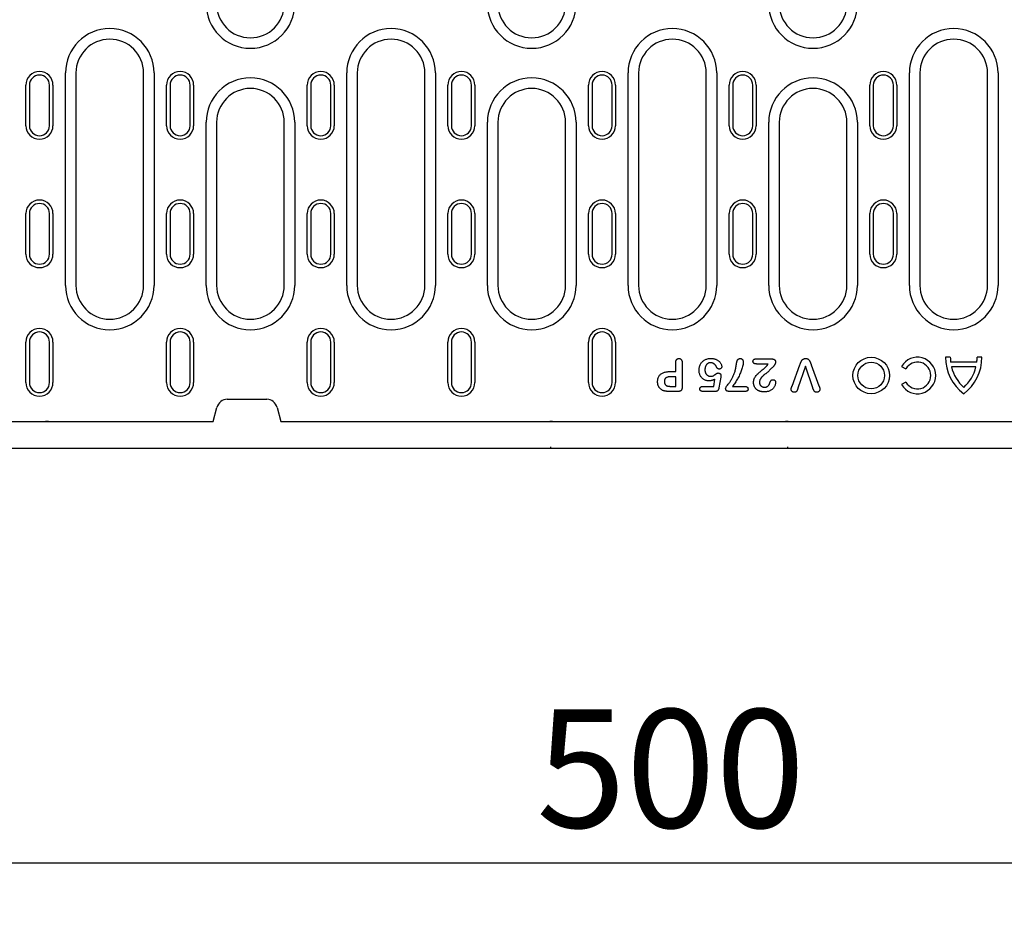
# Model space of a CAD drawing. Units: millimetres. Extents: x -16079 to 2757, y -58362 to -45118.
# Drawn here: x -8467 to -8176, y -57832 to -57562 of the extents above; entities that cross this region are included whole.
import ezdxf

# ---------------------------------------------------------------- set-up
doc = ezdxf.new("R2010")
doc.units = ezdxf.units.MM
for name, color, linetype in [('BEMASS', 3, 'Continuous'), ('DUENN-18', 94, 'Continuous'), ('SICHTBAR', 7, 'Continuous')]:
    doc.layers.add(name, color=color, linetype=linetype)
doc.styles.add('BEMSTIL', font='arial.ttf')
doc.dimstyles.new('BEMASS', dxfattribs={"dimscale": 10, "dimtxt": 3.5, "dimasz": 3.5, "dimexe": 2, "dimexo": 0, "dimgap": 1, "dimtad": 1, "dimdec": 0, "dimtxsty": 'BEMSTIL', "dimcen": 3, "dimclrd": 3, "dimclre": 3, "dimclrt": 4, "dimadec": 0, "dimazin": 0, "dimtfac": 0.875, "dimtdec": 0, "dimtmove": 0, "dimatfit": 0, "dimfxl": 0, "dimtolj": 1, "dimlwd": 25, "dimlwe": 25, "dimarcsym": 0})

# ---------------------------------------------------------------- blocks, each defined once
blk = doc.blocks.new('*D951')
at = {"layer": 'BEMASS', "color": 3, "lineweight": 25, "transparency": 16777216}
for p, q in [((-8024.72, -57689.06), (-8024.72, -57831.57)), ((-8523.72, -57811.57), (-8523.72, -57791.57)), ((-8488.72, -57811.57), (-8059.72, -57811.57))]:
    blk.add_line(p, q, dxfattribs=at)
at = {"layer": 'BEMASS', "color": 3, "transparency": 16777216}
for points in [[(-8488.72, -57805.74), (-8488.72, -57817.41), (-8523.72, -57811.57)], [(-8059.72, -57805.74), (-8059.72, -57817.41), (-8024.72, -57811.57)]]:
    blk.add_solid(points, dxfattribs=at)
at = {"layer": 'Defpoints', "color": 0, "transparency": 16777216}
for p in [(-8024.72, -57689.06), (-8523.72, -57811.57), (-8024.72, -57811.57)]:
    blk.add_point(p, dxfattribs=at)
at = {"layer": 'BEMASS', "color": 4, "transparency": 16777216, "insert": (-8274.22, -57783.7), "char_height": 35, "attachment_point": 5, "style": 'BEMSTIL'}
blk.add_mtext('\\A1;500', dxfattribs=at)

msp = doc.modelspace()

# ---------------------------------------------------------------- linework, layer by layer
at = {"layer": 'DUENN-18'}
for p, q in [((-8453.23, -57640.81), (-8453.23, -57577.97)), ((-8450.12, -57577.97), (-8450.12, -57640.81)), ((-8430.12, -57640.81), (-8430.12, -57577.97)), ((-8427.01, -57577.97), (-8427.01, -57640.81)), ((-8370.03, -57640.81), (-8370.03, -57577.97)), ((-8366.92, -57577.97), (-8366.92, -57640.81)), ((-8346.92, -57640.81), (-8346.92, -57577.97)), ((-8343.81, -57577.97), (-8343.81, -57640.81)), ((-8286.83, -57640.81), (-8286.83, -57577.97)), ((-8283.72, -57577.97), (-8283.72, -57640.81)), ((-8263.72, -57640.81), (-8263.72, -57577.97)), ((-8260.61, -57577.97), (-8260.61, -57640.81)), ((-8203.63, -57640.81), (-8203.63, -57577.97)), ((-8200.52, -57577.97), (-8200.52, -57640.81)), ((-8180.52, -57640.81), (-8180.52, -57577.97)), ((-8177.41, -57577.97), (-8177.41, -57640.81)), ((-8464.92, -57593.56), (-8464.92, -57581.56)), ((-8463.89, -57581.56), (-8463.89, -57593.56)), ((-8457.95, -57593.56), (-8457.95, -57581.56)), ((-8456.92, -57581.56), (-8456.92, -57593.56)), ((-8423.32, -57593.56), (-8423.32, -57581.56)), ((-8422.29, -57581.56), (-8422.29, -57593.56)), ((-8416.35, -57593.56), (-8416.35, -57581.56)), ((-8415.32, -57581.56), (-8415.32, -57593.56)), ((-8381.72, -57593.56), (-8381.72, -57581.56)), ((-8380.69, -57581.56), (-8380.69, -57593.56)), ((-8374.75, -57593.56), (-8374.75, -57581.56)), ((-8373.72, -57581.56), (-8373.72, -57593.56)), ((-8340.12, -57593.56), (-8340.12, -57581.56)), ((-8339.09, -57581.56), (-8339.09, -57593.56)), ((-8333.15, -57593.56), (-8333.15, -57581.56)), ((-8332.12, -57581.56), (-8332.12, -57593.56)), ((-8298.52, -57593.56), (-8298.52, -57581.56)), ((-8297.49, -57581.56), (-8297.49, -57593.56)), ((-8291.55, -57593.56), (-8291.55, -57581.56)), ((-8290.52, -57581.56), (-8290.52, -57593.56)), ((-8256.92, -57593.56), (-8256.92, -57581.56)), ((-8255.89, -57581.56), (-8255.89, -57593.56)), ((-8249.95, -57593.56), (-8249.95, -57581.56)), ((-8248.92, -57581.56), (-8248.92, -57593.56)), ((-8215.32, -57593.56), (-8215.32, -57581.56)), ((-8214.29, -57581.56), (-8214.29, -57593.56)), ((-8208.35, -57593.56), (-8208.35, -57581.56)), ((-8207.32, -57581.56), (-8207.32, -57593.56)), ((-8411.63, -57640.81), (-8411.63, -57592.56)), ((-8408.52, -57592.56), (-8408.52, -57640.81)), ((-8388.52, -57640.81), (-8388.52, -57592.56)), ((-8385.41, -57592.56), (-8385.41, -57640.81)), ((-8328.43, -57640.81), (-8328.43, -57592.56)), ((-8325.32, -57592.56), (-8325.32, -57640.81)), ((-8305.32, -57640.81), (-8305.32, -57592.56)), ((-8302.21, -57592.56), (-8302.21, -57640.81)), ((-8245.23, -57640.81), (-8245.23, -57592.56)), ((-8242.12, -57592.56), (-8242.12, -57640.81)), ((-8222.12, -57640.81), (-8222.12, -57592.56)), ((-8219.01, -57592.56), (-8219.01, -57640.81)), ((-8464.92, -57631.56), (-8464.92, -57619.56)), ((-8463.89, -57619.56), (-8463.89, -57631.56)), ((-8457.95, -57631.56), (-8457.95, -57619.56)), ((-8456.92, -57619.56), (-8456.92, -57631.56)), ((-8423.32, -57631.56), (-8423.32, -57619.56)), ((-8422.29, -57619.56), (-8422.29, -57631.56)), ((-8416.35, -57631.56), (-8416.35, -57619.56)), ((-8415.32, -57619.56), (-8415.32, -57631.56)), ((-8381.72, -57631.56), (-8381.72, -57619.56)), ((-8380.69, -57619.56), (-8380.69, -57631.56)), ((-8374.75, -57631.56), (-8374.75, -57619.56)), ((-8373.72, -57619.56), (-8373.72, -57631.56)), ((-8340.12, -57631.56), (-8340.12, -57619.56)), ((-8339.09, -57619.56), (-8339.09, -57631.56)), ((-8333.15, -57631.56), (-8333.15, -57619.56)), ((-8332.12, -57619.56), (-8332.12, -57631.56)), ((-8298.52, -57631.56), (-8298.52, -57619.56)), ((-8297.49, -57619.56), (-8297.49, -57631.56)), ((-8291.55, -57631.56), (-8291.55, -57619.56)), ((-8290.52, -57619.56), (-8290.52, -57631.56)), ((-8256.92, -57631.56), (-8256.92, -57619.56)), ((-8255.89, -57619.56), (-8255.89, -57631.56)), ((-8249.95, -57631.56), (-8249.95, -57619.56)), ((-8248.92, -57619.56), (-8248.92, -57631.56)), ((-8215.32, -57631.56), (-8215.32, -57619.56)), ((-8214.29, -57619.56), (-8214.29, -57631.56)), ((-8208.35, -57631.56), (-8208.35, -57619.56)), ((-8207.32, -57619.56), (-8207.32, -57631.56)), ((-8464.92, -57669.56), (-8464.92, -57657.56)), ((-8463.89, -57657.56), (-8463.89, -57669.56)), ((-8457.95, -57669.56), (-8457.95, -57657.56)), ((-8456.92, -57657.56), (-8456.92, -57669.56)), ((-8423.32, -57669.56), (-8423.32, -57657.56)), ((-8422.29, -57657.56), (-8422.29, -57669.56)), ((-8416.35, -57669.56), (-8416.35, -57657.56)), ((-8415.32, -57657.56), (-8415.32, -57669.56)), ((-8381.72, -57669.56), (-8381.72, -57657.56)), ((-8380.69, -57657.56), (-8380.69, -57669.56)), ((-8374.75, -57669.56), (-8374.75, -57657.56)), ((-8373.72, -57657.56), (-8373.72, -57669.56)), ((-8340.12, -57669.56), (-8340.12, -57657.56)), ((-8339.09, -57657.56), (-8339.09, -57669.56)), ((-8333.15, -57669.56), (-8333.15, -57657.56)), ((-8332.12, -57657.56), (-8332.12, -57669.56)), ((-8298.52, -57669.56), (-8298.52, -57657.56)), ((-8297.49, -57657.56), (-8297.49, -57669.56)), ((-8291.55, -57669.56), (-8291.55, -57657.56)), ((-8290.52, -57657.56), (-8290.52, -57669.56)), ((-8249.05, -57662.56), (-8244.23, -57662.56)), ((-8191.52, -57662.06), (-8192.96, -57662.06)), ((-8182.16, -57662.06), (-8183.6, -57662.06)), ((-8272.72, -57666.31), (-8272.72, -57663.61)), ((-8270.85, -57663.6), (-8270.85, -57670.99)), ((-8245.39, -57664.06), (-8248.83, -57664.06)), ((-8238.34, -57670.58), (-8235.99, -57664.26)), ((-8234.38, -57664.68), (-8236.58, -57671.19)), ((-8232.19, -57671.15), (-8234.38, -57664.68)), ((-8232.68, -57664.26), (-8230.37, -57670.52)), ((-8205.91, -57664.76), (-8204.67, -57665.48)), ((-8183.68, -57663.5), (-8191.43, -57663.5)), ((-8183.94, -57664.94), (-8191.17, -57664.94)), ((-8274.49, -57666.31), (-8272.72, -57666.31)), ((-8272.72, -57667.81), (-8274.02, -57667.81)), ((-8272.72, -57670.68), (-8272.72, -57667.81)), ((-8261.5, -57670.68), (-8261.12, -57668.52)), ((-8259.42, -57667.94), (-8259.97, -57671.13)), ((-8274.02, -57670.68), (-8272.72, -57670.68)), ((-8264.63, -57670.68), (-8261.5, -57670.68)), ((-8255.93, -57670.68), (-8252.44, -57670.68)), ((-8204.67, -57669.44), (-8205.91, -57670.16)), ((-8272.05, -57672.18), (-8274.5, -57672.18)), ((-8261.13, -57672.18), (-8264.59, -57672.18)), ((-8252.44, -57672.18), (-8256.78, -57672.18))]:
    msp.add_line(p, q, dxfattribs=at)
at = {"layer": 'DUENN-18', "flags": 128}
for points in [[(-8272.72, -57663.61), (-8272.72, -57663.54), (-8272.71, -57663.47), (-8272.71, -57663.4), (-8272.7, -57663.33), (-8272.69, -57663.26), (-8272.68, -57663.19), (-8272.66, -57663.12), (-8272.64, -57663.05), (-8272.61, -57662.99), (-8272.58, -57662.92), (-8272.55, -57662.86), (-8272.51, -57662.8), (-8272.47, -57662.75), (-8272.42, -57662.69), (-8272.37, -57662.64), (-8272.32, -57662.6), (-8272.26, -57662.56), (-8272.2, -57662.52), (-8272.13, -57662.5), (-8272.07, -57662.47), (-8272, -57662.45), (-8271.93, -57662.44), (-8271.86, -57662.44), (-8271.79, -57662.43)], [(-8271.79, -57662.43), (-8271.72, -57662.44), (-8271.65, -57662.44), (-8271.58, -57662.45), (-8271.51, -57662.47), (-8271.44, -57662.49), (-8271.38, -57662.52), (-8271.31, -57662.55), (-8271.25, -57662.59), (-8271.2, -57662.64), (-8271.15, -57662.68), (-8271.1, -57662.74), (-8271.06, -57662.79), (-8271.02, -57662.85), (-8270.98, -57662.91), (-8270.95, -57662.98), (-8270.93, -57663.04), (-8270.91, -57663.11), (-8270.89, -57663.18), (-8270.87, -57663.25), (-8270.86, -57663.32), (-8270.86, -57663.39), (-8270.85, -57663.46), (-8270.85, -57663.53), (-8270.85, -57663.6)], [(-8265.85, -57665.91), (-8265.84, -57665.68), (-8265.82, -57665.45), (-8265.79, -57665.22), (-8265.74, -57665), (-8265.69, -57664.78), (-8265.61, -57664.56), (-8265.53, -57664.35), (-8265.42, -57664.14), (-8265.31, -57663.94), (-8265.18, -57663.75), (-8265.04, -57663.57), (-8264.88, -57663.4), (-8264.71, -57663.24), (-8264.54, -57663.1), (-8264.35, -57662.97), (-8264.15, -57662.85), (-8263.95, -57662.75), (-8263.73, -57662.66), (-8263.52, -57662.59), (-8263.29, -57662.53), (-8263.07, -57662.48), (-8262.84, -57662.45), (-8262.61, -57662.44), (-8262.38, -57662.43)], [(-8262.38, -57662.43), (-8262.2, -57662.43), (-8262.01, -57662.44), (-8261.82, -57662.46), (-8261.64, -57662.48), (-8261.45, -57662.51), (-8261.27, -57662.55), (-8261.09, -57662.6), (-8260.91, -57662.66), (-8260.74, -57662.72), (-8260.57, -57662.81), (-8260.41, -57662.9), (-8260.25, -57663), (-8260.1, -57663.11), (-8259.96, -57663.23), (-8259.82, -57663.35), (-8259.69, -57663.49), (-8259.57, -57663.63), (-8259.47, -57663.79), (-8259.38, -57663.95), (-8259.3, -57664.12), (-8259.23, -57664.29), (-8259.17, -57664.47), (-8259.13, -57664.65), (-8259.12, -57664.84)], [(-8254.7, -57663.63), (-8254.69, -57663.55), (-8254.67, -57663.48), (-8254.65, -57663.41), (-8254.63, -57663.34), (-8254.61, -57663.27), (-8254.59, -57663.2), (-8254.57, -57663.13), (-8254.54, -57663.06), (-8254.51, -57663), (-8254.48, -57662.93), (-8254.44, -57662.86), (-8254.4, -57662.8), (-8254.36, -57662.74), (-8254.31, -57662.69), (-8254.26, -57662.64), (-8254.2, -57662.59), (-8254.14, -57662.55), (-8254.07, -57662.52), (-8254, -57662.49), (-8253.93, -57662.47), (-8253.86, -57662.45), (-8253.79, -57662.44), (-8253.72, -57662.43), (-8253.64, -57662.43)], [(-8253.64, -57662.43), (-8253.58, -57662.43), (-8253.51, -57662.44), (-8253.44, -57662.45), (-8253.38, -57662.47), (-8253.31, -57662.49), (-8253.25, -57662.52), (-8253.19, -57662.55), (-8253.14, -57662.59), (-8253.09, -57662.63), (-8253.04, -57662.67), (-8252.99, -57662.72), (-8252.95, -57662.78), (-8252.92, -57662.83), (-8252.89, -57662.89), (-8252.86, -57662.95), (-8252.84, -57663.02), (-8252.82, -57663.08), (-8252.8, -57663.15), (-8252.79, -57663.21), (-8252.78, -57663.28), (-8252.77, -57663.35), (-8252.77, -57663.41), (-8252.76, -57663.48), (-8252.76, -57663.55)], [(-8249.89, -57663.3), (-8249.88, -57663.25), (-8249.88, -57663.19), (-8249.87, -57663.14), (-8249.86, -57663.09), (-8249.84, -57663.04), (-8249.82, -57662.99), (-8249.8, -57662.94), (-8249.78, -57662.9), (-8249.75, -57662.85), (-8249.71, -57662.81), (-8249.68, -57662.77), (-8249.64, -57662.74), (-8249.6, -57662.7), (-8249.56, -57662.67), (-8249.51, -57662.65), (-8249.46, -57662.63), (-8249.41, -57662.61), (-8249.36, -57662.59), (-8249.31, -57662.58), (-8249.26, -57662.57), (-8249.21, -57662.56), (-8249.15, -57662.56), (-8249.1, -57662.56), (-8249.05, -57662.56)], [(-8248.83, -57664.06), (-8248.89, -57664.05), (-8248.95, -57664.05), (-8249.01, -57664.05), (-8249.07, -57664.04), (-8249.13, -57664.04), (-8249.19, -57664.03), (-8249.25, -57664.01), (-8249.31, -57664), (-8249.37, -57663.98), (-8249.43, -57663.96), (-8249.48, -57663.93), (-8249.54, -57663.9), (-8249.59, -57663.87), (-8249.64, -57663.83), (-8249.68, -57663.79), (-8249.73, -57663.75), (-8249.76, -57663.7), (-8249.8, -57663.65), (-8249.82, -57663.6), (-8249.85, -57663.54), (-8249.86, -57663.48), (-8249.87, -57663.42), (-8249.88, -57663.36), (-8249.89, -57663.3)], [(-8244.23, -57662.56), (-8244.16, -57662.56), (-8244.1, -57662.56), (-8244.03, -57662.57), (-8243.97, -57662.58), (-8243.91, -57662.59), (-8243.85, -57662.6), (-8243.78, -57662.62), (-8243.72, -57662.65), (-8243.67, -57662.67), (-8243.61, -57662.7), (-8243.56, -57662.74), (-8243.5, -57662.78), (-8243.46, -57662.82), (-8243.41, -57662.87), (-8243.37, -57662.92), (-8243.33, -57662.97), (-8243.3, -57663.02), (-8243.26, -57663.08), (-8243.24, -57663.14), (-8243.22, -57663.2), (-8243.2, -57663.26), (-8243.19, -57663.32), (-8243.18, -57663.39), (-8243.18, -57663.45)], [(-8235.99, -57664.26), (-8235.95, -57664.15), (-8235.91, -57664.05), (-8235.88, -57663.94), (-8235.84, -57663.84), (-8235.8, -57663.73), (-8235.76, -57663.63), (-8235.72, -57663.52), (-8235.68, -57663.42), (-8235.63, -57663.32), (-8235.58, -57663.22), (-8235.53, -57663.12), (-8235.47, -57663.03), (-8235.41, -57662.94), (-8235.33, -57662.85), (-8235.26, -57662.77), (-8235.17, -57662.7), (-8235.08, -57662.63), (-8234.98, -57662.58), (-8234.88, -57662.53), (-8234.78, -57662.49), (-8234.67, -57662.46), (-8234.56, -57662.44), (-8234.45, -57662.43), (-8234.34, -57662.43)], [(-8234.34, -57662.43), (-8234.22, -57662.43), (-8234.11, -57662.44), (-8234, -57662.46), (-8233.89, -57662.49), (-8233.79, -57662.53), (-8233.69, -57662.57), (-8233.59, -57662.63), (-8233.5, -57662.7), (-8233.42, -57662.77), (-8233.34, -57662.85), (-8233.27, -57662.93), (-8233.2, -57663.03), (-8233.14, -57663.12), (-8233.09, -57663.22), (-8233.04, -57663.32), (-8232.99, -57663.42), (-8232.95, -57663.52), (-8232.91, -57663.63), (-8232.86, -57663.73), (-8232.83, -57663.84), (-8232.79, -57663.94), (-8232.75, -57664.05), (-8232.71, -57664.15), (-8232.68, -57664.26)], [(-8262.85, -57669.06), (-8263.05, -57669.05), (-8263.25, -57669.03), (-8263.45, -57669), (-8263.65, -57668.95), (-8263.84, -57668.89), (-8264.03, -57668.82), (-8264.21, -57668.73), (-8264.39, -57668.63), (-8264.56, -57668.52), (-8264.72, -57668.4), (-8264.87, -57668.27), (-8265.01, -57668.12), (-8265.14, -57667.97), (-8265.27, -57667.81), (-8265.38, -57667.64), (-8265.48, -57667.47), (-8265.56, -57667.28), (-8265.64, -57667.1), (-8265.7, -57666.9), (-8265.76, -57666.71), (-8265.8, -57666.51), (-8265.83, -57666.31), (-8265.84, -57666.11), (-8265.85, -57665.91)], [(-8262.41, -57663.68), (-8262.53, -57663.69), (-8262.65, -57663.7), (-8262.78, -57663.72), (-8262.9, -57663.75), (-8263.01, -57663.79), (-8263.13, -57663.84), (-8263.23, -57663.9), (-8263.34, -57663.97), (-8263.43, -57664.05), (-8263.52, -57664.13), (-8263.61, -57664.22), (-8263.68, -57664.32), (-8263.75, -57664.42), (-8263.82, -57664.52), (-8263.87, -57664.63), (-8263.92, -57664.75), (-8263.97, -57664.86), (-8264, -57664.98), (-8264.03, -57665.1), (-8264.06, -57665.22), (-8264.07, -57665.34), (-8264.09, -57665.47), (-8264.09, -57665.59), (-8264.1, -57665.71)], [(-8264.1, -57665.71), (-8264.09, -57665.83), (-8264.09, -57665.96), (-8264.08, -57666.08), (-8264.06, -57666.19), (-8264.04, -57666.31), (-8264.01, -57666.43), (-8263.97, -57666.55), (-8263.93, -57666.66), (-8263.88, -57666.77), (-8263.83, -57666.88), (-8263.77, -57666.98), (-8263.7, -57667.08), (-8263.62, -57667.17), (-8263.54, -57667.26), (-8263.45, -57667.34), (-8263.35, -57667.41), (-8263.25, -57667.48), (-8263.14, -57667.53), (-8263.03, -57667.58), (-8262.91, -57667.62), (-8262.8, -57667.65), (-8262.68, -57667.67), (-8262.56, -57667.68), (-8262.44, -57667.68)], [(-8260.7, -57664.92), (-8260.74, -57664.83), (-8260.78, -57664.75), (-8260.82, -57664.67), (-8260.87, -57664.59), (-8260.92, -57664.51), (-8260.98, -57664.43), (-8261.03, -57664.36), (-8261.09, -57664.29), (-8261.16, -57664.22), (-8261.23, -57664.16), (-8261.3, -57664.09), (-8261.37, -57664.04), (-8261.44, -57663.98), (-8261.52, -57663.93), (-8261.6, -57663.88), (-8261.68, -57663.84), (-8261.77, -57663.8), (-8261.86, -57663.77), (-8261.95, -57663.74), (-8262.04, -57663.72), (-8262.13, -57663.7), (-8262.22, -57663.69), (-8262.32, -57663.68), (-8262.41, -57663.68)], [(-8259.87, -57665.56), (-8259.92, -57665.55), (-8259.96, -57665.55), (-8260.01, -57665.55), (-8260.06, -57665.54), (-8260.1, -57665.53), (-8260.14, -57665.51), (-8260.19, -57665.49), (-8260.23, -57665.47), (-8260.27, -57665.45), (-8260.31, -57665.43), (-8260.35, -57665.4), (-8260.38, -57665.37), (-8260.42, -57665.34), (-8260.45, -57665.31), (-8260.48, -57665.27), (-8260.51, -57665.24), (-8260.54, -57665.2), (-8260.57, -57665.16), (-8260.59, -57665.12), (-8260.61, -57665.08), (-8260.64, -57665.04), (-8260.66, -57665), (-8260.68, -57664.96), (-8260.7, -57664.92)], [(-8259.12, -57664.84), (-8259.12, -57664.89), (-8259.13, -57664.94), (-8259.14, -57664.98), (-8259.15, -57665.03), (-8259.16, -57665.07), (-8259.18, -57665.12), (-8259.21, -57665.16), (-8259.23, -57665.2), (-8259.26, -57665.24), (-8259.29, -57665.28), (-8259.32, -57665.31), (-8259.35, -57665.35), (-8259.39, -57665.38), (-8259.43, -57665.41), (-8259.46, -57665.44), (-8259.5, -57665.46), (-8259.55, -57665.49), (-8259.59, -57665.51), (-8259.64, -57665.52), (-8259.68, -57665.53), (-8259.73, -57665.54), (-8259.78, -57665.55), (-8259.82, -57665.55), (-8259.87, -57665.56)], [(-8257.97, -57671.33), (-8257.92, -57671.09), (-8257.82, -57670.87), (-8257.69, -57670.66), (-8257.55, -57670.46), (-8257.4, -57670.27), (-8257.25, -57670.07), (-8257.11, -57669.88), (-8256.96, -57669.68), (-8256.82, -57669.49), (-8256.67, -57669.29), (-8256.54, -57669.09), (-8256.41, -57668.88), (-8256.28, -57668.67), (-8256.16, -57668.46), (-8256.04, -57668.25), (-8255.92, -57668.03), (-8255.82, -57667.81), (-8255.71, -57667.59), (-8255.62, -57667.37), (-8255.53, -57667.14), (-8255.44, -57666.91), (-8255.36, -57666.68), (-8255.28, -57666.45), (-8255.2, -57666.22)], [(-8252.76, -57663.55), (-8252.78, -57663.87), (-8252.83, -57664.2), (-8252.9, -57664.52), (-8252.97, -57664.84), (-8253.06, -57665.16), (-8253.16, -57665.47), (-8253.26, -57665.79), (-8253.38, -57666.1), (-8253.49, -57666.4), (-8253.62, -57666.71), (-8253.74, -57667.01), (-8253.88, -57667.31), (-8254.02, -57667.61), (-8254.17, -57667.91), (-8254.32, -57668.2), (-8254.48, -57668.49), (-8254.64, -57668.77), (-8254.81, -57669.06), (-8254.98, -57669.34), (-8255.16, -57669.61), (-8255.34, -57669.88), (-8255.53, -57670.15), (-8255.73, -57670.42), (-8255.93, -57670.68)], [(-8255.2, -57666.22), (-8255.17, -57666.11), (-8255.14, -57666.01), (-8255.11, -57665.9), (-8255.08, -57665.8), (-8255.06, -57665.69), (-8255.03, -57665.58), (-8255.01, -57665.47), (-8254.98, -57665.37), (-8254.97, -57665.26), (-8254.95, -57665.15), (-8254.93, -57665.04), (-8254.91, -57664.93), (-8254.89, -57664.82), (-8254.88, -57664.71), (-8254.86, -57664.6), (-8254.84, -57664.5), (-8254.83, -57664.39), (-8254.81, -57664.28), (-8254.8, -57664.17), (-8254.78, -57664.06), (-8254.76, -57663.95), (-8254.74, -57663.84), (-8254.72, -57663.73), (-8254.7, -57663.63)], [(-8249.72, -57669.52), (-8249.71, -57669.24), (-8249.67, -57668.97), (-8249.61, -57668.7), (-8249.52, -57668.44), (-8249.41, -57668.18), (-8249.27, -57667.94), (-8249.12, -57667.71), (-8248.96, -57667.49), (-8248.79, -57667.27), (-8248.6, -57667.07), (-8248.4, -57666.88), (-8248.19, -57666.69), (-8247.98, -57666.51), (-8247.77, -57666.34), (-8247.56, -57666.16), (-8247.34, -57665.98), (-8247.13, -57665.8), (-8246.92, -57665.63), (-8246.71, -57665.45), (-8246.5, -57665.27), (-8246.29, -57665.08), (-8246.09, -57664.89), (-8245.9, -57664.7), (-8245.71, -57664.49)], [(-8243.75, -57664.67), (-8243.85, -57664.77), (-8243.95, -57664.88), (-8244.05, -57664.99), (-8244.16, -57665.09), (-8244.26, -57665.2), (-8244.37, -57665.3), (-8244.47, -57665.41), (-8244.58, -57665.51), (-8244.68, -57665.62), (-8244.79, -57665.72), (-8244.89, -57665.82), (-8245, -57665.93), (-8245.11, -57666.03), (-8245.21, -57666.13), (-8245.32, -57666.23), (-8245.43, -57666.33), (-8245.54, -57666.43), (-8245.65, -57666.53), (-8245.76, -57666.63), (-8245.87, -57666.73), (-8245.99, -57666.82), (-8246.1, -57666.92), (-8246.22, -57667.01), (-8246.34, -57667.09)], [(-8245.71, -57664.49), (-8245.7, -57664.47), (-8245.68, -57664.45), (-8245.67, -57664.44), (-8245.66, -57664.42), (-8245.64, -57664.4), (-8245.63, -57664.38), (-8245.61, -57664.37), (-8245.6, -57664.35), (-8245.58, -57664.33), (-8245.57, -57664.31), (-8245.56, -57664.3), (-8245.54, -57664.28), (-8245.53, -57664.26), (-8245.52, -57664.24), (-8245.5, -57664.22), (-8245.49, -57664.2), (-8245.48, -57664.19), (-8245.46, -57664.17), (-8245.45, -57664.15), (-8245.44, -57664.13), (-8245.43, -57664.11), (-8245.41, -57664.09), (-8245.4, -57664.07), (-8245.39, -57664.06)], [(-8243.18, -57663.45), (-8243.18, -57663.51), (-8243.19, -57663.56), (-8243.2, -57663.62), (-8243.21, -57663.67), (-8243.23, -57663.73), (-8243.24, -57663.78), (-8243.26, -57663.84), (-8243.28, -57663.89), (-8243.3, -57663.94), (-8243.33, -57664), (-8243.35, -57664.05), (-8243.37, -57664.1), (-8243.4, -57664.15), (-8243.42, -57664.2), (-8243.45, -57664.25), (-8243.48, -57664.3), (-8243.51, -57664.35), (-8243.54, -57664.4), (-8243.57, -57664.45), (-8243.6, -57664.49), (-8243.63, -57664.54), (-8243.67, -57664.58), (-8243.71, -57664.62), (-8243.75, -57664.67)], [(-8278.1, -57669.29), (-8278.09, -57669.07), (-8278.07, -57668.84), (-8278.04, -57668.62), (-8278, -57668.41), (-8277.94, -57668.19), (-8277.86, -57667.98), (-8277.77, -57667.78), (-8277.66, -57667.59), (-8277.52, -57667.41), (-8277.38, -57667.24), (-8277.22, -57667.09), (-8277.04, -57666.95), (-8276.85, -57666.83), (-8276.66, -57666.72), (-8276.45, -57666.63), (-8276.24, -57666.55), (-8276.03, -57666.49), (-8275.82, -57666.44), (-8275.6, -57666.39), (-8275.38, -57666.36), (-8275.15, -57666.33), (-8274.93, -57666.32), (-8274.71, -57666.31), (-8274.49, -57666.31)], [(-8274.02, -57667.81), (-8274.14, -57667.81), (-8274.26, -57667.81), (-8274.38, -57667.82), (-8274.5, -57667.83), (-8274.62, -57667.84), (-8274.74, -57667.85), (-8274.86, -57667.87), (-8274.98, -57667.9), (-8275.09, -57667.93), (-8275.21, -57667.96), (-8275.32, -57668.01), (-8275.43, -57668.06), (-8275.53, -57668.12), (-8275.63, -57668.19), (-8275.73, -57668.26), (-8275.81, -57668.35), (-8275.88, -57668.45), (-8275.94, -57668.55), (-8275.99, -57668.66), (-8276.03, -57668.77), (-8276.06, -57668.89), (-8276.08, -57669.01), (-8276.09, -57669.13), (-8276.1, -57669.25)], [(-8261.12, -57668.52), (-8261.19, -57668.56), (-8261.26, -57668.6), (-8261.32, -57668.63), (-8261.39, -57668.67), (-8261.46, -57668.7), (-8261.53, -57668.73), (-8261.6, -57668.76), (-8261.67, -57668.79), (-8261.74, -57668.82), (-8261.81, -57668.85), (-8261.88, -57668.88), (-8261.95, -57668.9), (-8262.03, -57668.92), (-8262.1, -57668.95), (-8262.17, -57668.97), (-8262.25, -57668.98), (-8262.32, -57669), (-8262.4, -57669.01), (-8262.47, -57669.03), (-8262.55, -57669.04), (-8262.62, -57669.05), (-8262.7, -57669.05), (-8262.77, -57669.05), (-8262.85, -57669.06)], [(-8262.44, -57667.68), (-8262.33, -57667.68), (-8262.23, -57667.68), (-8262.12, -57667.67), (-8262.02, -57667.66), (-8261.91, -57667.64), (-8261.81, -57667.62), (-8261.71, -57667.58), (-8261.61, -57667.54), (-8261.52, -57667.48), (-8261.44, -57667.42), (-8261.35, -57667.37), (-8261.26, -57667.31), (-8261.18, -57667.25), (-8261.09, -57667.18), (-8261.01, -57667.12), (-8260.92, -57667.06), (-8260.84, -57667), (-8260.75, -57666.94), (-8260.66, -57666.88), (-8260.57, -57666.83), (-8260.47, -57666.78), (-8260.38, -57666.75), (-8260.27, -57666.72), (-8260.17, -57666.71)], [(-8260.17, -57666.71), (-8260.12, -57666.72), (-8260.06, -57666.72), (-8260.01, -57666.73), (-8259.96, -57666.74), (-8259.91, -57666.75), (-8259.86, -57666.77), (-8259.82, -57666.79), (-8259.77, -57666.82), (-8259.73, -57666.84), (-8259.68, -57666.87), (-8259.64, -57666.9), (-8259.6, -57666.94), (-8259.57, -57666.98), (-8259.53, -57667.01), (-8259.5, -57667.05), (-8259.47, -57667.1), (-8259.44, -57667.14), (-8259.41, -57667.18), (-8259.39, -57667.23), (-8259.37, -57667.28), (-8259.36, -57667.33), (-8259.35, -57667.38), (-8259.35, -57667.43), (-8259.34, -57667.49)], [(-8259.34, -57667.49), (-8259.35, -57667.5), (-8259.35, -57667.52), (-8259.35, -57667.54), (-8259.35, -57667.56), (-8259.36, -57667.58), (-8259.36, -57667.6), (-8259.36, -57667.62), (-8259.37, -57667.64), (-8259.37, -57667.66), (-8259.37, -57667.67), (-8259.37, -57667.69), (-8259.38, -57667.71), (-8259.38, -57667.73), (-8259.38, -57667.75), (-8259.39, -57667.77), (-8259.39, -57667.79), (-8259.39, -57667.81), (-8259.4, -57667.83), (-8259.4, -57667.84), (-8259.4, -57667.86), (-8259.41, -57667.88), (-8259.41, -57667.9), (-8259.41, -57667.92), (-8259.42, -57667.94)], [(-8246.34, -57667.09), (-8246.44, -57667.17), (-8246.54, -57667.24), (-8246.63, -57667.32), (-8246.73, -57667.4), (-8246.83, -57667.48), (-8246.92, -57667.56), (-8247.01, -57667.64), (-8247.1, -57667.73), (-8247.19, -57667.82), (-8247.27, -57667.91), (-8247.36, -57668), (-8247.43, -57668.1), (-8247.51, -57668.2), (-8247.58, -57668.3), (-8247.65, -57668.41), (-8247.71, -57668.51), (-8247.76, -57668.63), (-8247.82, -57668.74), (-8247.86, -57668.85), (-8247.9, -57668.97), (-8247.93, -57669.09), (-8247.95, -57669.22), (-8247.97, -57669.34), (-8247.97, -57669.46)], [(-8245.11, -57670.17), (-8245.07, -57670.09), (-8245.04, -57670.02), (-8245.01, -57669.94), (-8244.98, -57669.86), (-8244.95, -57669.78), (-8244.92, -57669.7), (-8244.89, -57669.63), (-8244.86, -57669.55), (-8244.83, -57669.47), (-8244.8, -57669.39), (-8244.77, -57669.32), (-8244.73, -57669.24), (-8244.69, -57669.17), (-8244.65, -57669.1), (-8244.61, -57669.03), (-8244.56, -57668.96), (-8244.5, -57668.9), (-8244.44, -57668.84), (-8244.37, -57668.79), (-8244.3, -57668.76), (-8244.22, -57668.73), (-8244.14, -57668.71), (-8244.05, -57668.7), (-8243.97, -57668.7)], [(-8243.97, -57668.7), (-8243.92, -57668.7), (-8243.86, -57668.71), (-8243.81, -57668.71), (-8243.76, -57668.72), (-8243.71, -57668.74), (-8243.66, -57668.76), (-8243.61, -57668.78), (-8243.57, -57668.81), (-8243.52, -57668.84), (-8243.48, -57668.87), (-8243.44, -57668.9), (-8243.41, -57668.94), (-8243.37, -57668.98), (-8243.34, -57669.02), (-8243.31, -57669.07), (-8243.29, -57669.11), (-8243.27, -57669.16), (-8243.25, -57669.21), (-8243.24, -57669.26), (-8243.22, -57669.31), (-8243.22, -57669.37), (-8243.21, -57669.42), (-8243.21, -57669.47), (-8243.21, -57669.52)], [(-8276.18, -57672), (-8276.32, -57671.96), (-8276.46, -57671.91), (-8276.6, -57671.85), (-8276.73, -57671.79), (-8276.86, -57671.71), (-8276.99, -57671.63), (-8277.11, -57671.54), (-8277.23, -57671.45), (-8277.33, -57671.34), (-8277.44, -57671.23), (-8277.53, -57671.12), (-8277.62, -57671), (-8277.7, -57670.87), (-8277.77, -57670.74), (-8277.84, -57670.6), (-8277.9, -57670.47), (-8277.95, -57670.32), (-8277.99, -57670.18), (-8278.02, -57670.03), (-8278.05, -57669.89), (-8278.07, -57669.74), (-8278.08, -57669.59), (-8278.09, -57669.44), (-8278.1, -57669.29)], [(-8274.5, -57672.18), (-8274.57, -57672.18), (-8274.64, -57672.18), (-8274.71, -57672.18), (-8274.79, -57672.18), (-8274.86, -57672.18), (-8274.93, -57672.17), (-8275, -57672.17), (-8275.07, -57672.17), (-8275.14, -57672.16), (-8275.21, -57672.16), (-8275.28, -57672.15), (-8275.35, -57672.15), (-8275.42, -57672.14), (-8275.49, -57672.14), (-8275.56, -57672.13), (-8275.63, -57672.12), (-8275.7, -57672.11), (-8275.76, -57672.1), (-8275.83, -57672.08), (-8275.9, -57672.07), (-8275.97, -57672.06), (-8276.04, -57672.04), (-8276.11, -57672.02), (-8276.18, -57672)], [(-8276.1, -57669.25), (-8276.09, -57669.3), (-8276.09, -57669.34), (-8276.09, -57669.39), (-8276.09, -57669.43), (-8276.08, -57669.48), (-8276.08, -57669.52), (-8276.07, -57669.57), (-8276.06, -57669.62), (-8276.05, -57669.66), (-8276.04, -57669.7), (-8276.03, -57669.75), (-8276.01, -57669.79), (-8276, -57669.84), (-8275.98, -57669.88), (-8275.96, -57669.92), (-8275.94, -57669.96), (-8275.92, -57670), (-8275.9, -57670.04), (-8275.87, -57670.08), (-8275.84, -57670.12), (-8275.82, -57670.16), (-8275.79, -57670.19), (-8275.76, -57670.23), (-8275.73, -57670.26)], [(-8275.73, -57670.26), (-8275.67, -57670.31), (-8275.61, -57670.36), (-8275.55, -57670.4), (-8275.48, -57670.44), (-8275.42, -57670.47), (-8275.35, -57670.5), (-8275.28, -57670.52), (-8275.21, -57670.55), (-8275.13, -57670.57), (-8275.06, -57670.58), (-8274.99, -57670.6), (-8274.91, -57670.61), (-8274.84, -57670.63), (-8274.77, -57670.64), (-8274.69, -57670.65), (-8274.62, -57670.65), (-8274.54, -57670.66), (-8274.47, -57670.67), (-8274.39, -57670.67), (-8274.32, -57670.68), (-8274.24, -57670.68), (-8274.17, -57670.68), (-8274.09, -57670.68), (-8274.02, -57670.68)], [(-8270.85, -57670.99), (-8270.85, -57671.07), (-8270.85, -57671.16), (-8270.86, -57671.24), (-8270.87, -57671.32), (-8270.88, -57671.4), (-8270.9, -57671.48), (-8270.92, -57671.56), (-8270.95, -57671.63), (-8270.99, -57671.71), (-8271.03, -57671.78), (-8271.08, -57671.84), (-8271.13, -57671.9), (-8271.2, -57671.96), (-8271.26, -57672), (-8271.34, -57672.04), (-8271.41, -57672.08), (-8271.49, -57672.11), (-8271.57, -57672.13), (-8271.65, -57672.15), (-8271.73, -57672.16), (-8271.81, -57672.17), (-8271.89, -57672.17), (-8271.97, -57672.18), (-8272.05, -57672.18)], [(-8265.58, -57671.42), (-8265.58, -57671.36), (-8265.58, -57671.31), (-8265.57, -57671.25), (-8265.55, -57671.2), (-8265.53, -57671.14), (-8265.51, -57671.09), (-8265.48, -57671.04), (-8265.45, -57670.99), (-8265.41, -57670.95), (-8265.37, -57670.91), (-8265.33, -57670.87), (-8265.28, -57670.84), (-8265.24, -57670.81), (-8265.19, -57670.78), (-8265.13, -57670.76), (-8265.08, -57670.74), (-8265.03, -57670.73), (-8264.97, -57670.71), (-8264.91, -57670.7), (-8264.86, -57670.69), (-8264.8, -57670.69), (-8264.74, -57670.69), (-8264.69, -57670.68), (-8264.63, -57670.68)], [(-8264.59, -57672.18), (-8264.65, -57672.18), (-8264.71, -57672.18), (-8264.77, -57672.17), (-8264.83, -57672.17), (-8264.89, -57672.16), (-8264.95, -57672.15), (-8265, -57672.14), (-8265.06, -57672.12), (-8265.12, -57672.11), (-8265.17, -57672.08), (-8265.23, -57672.06), (-8265.28, -57672.03), (-8265.33, -57672), (-8265.38, -57671.96), (-8265.42, -57671.92), (-8265.46, -57671.87), (-8265.49, -57671.82), (-8265.51, -57671.77), (-8265.54, -57671.71), (-8265.56, -57671.66), (-8265.57, -57671.6), (-8265.58, -57671.54), (-8265.58, -57671.48), (-8265.58, -57671.42)], [(-8259.97, -57671.13), (-8259.98, -57671.21), (-8260, -57671.28), (-8260.01, -57671.35), (-8260.03, -57671.42), (-8260.06, -57671.49), (-8260.08, -57671.56), (-8260.11, -57671.63), (-8260.14, -57671.69), (-8260.18, -57671.75), (-8260.22, -57671.82), (-8260.26, -57671.87), (-8260.31, -57671.93), (-8260.37, -57671.98), (-8260.42, -57672.02), (-8260.49, -57672.06), (-8260.55, -57672.09), (-8260.62, -57672.11), (-8260.69, -57672.13), (-8260.77, -57672.15), (-8260.84, -57672.16), (-8260.91, -57672.17), (-8260.98, -57672.18), (-8261.06, -57672.18), (-8261.13, -57672.18)], [(-8256.78, -57672.18), (-8256.85, -57672.18), (-8256.92, -57672.18), (-8256.99, -57672.17), (-8257.06, -57672.17), (-8257.13, -57672.16), (-8257.2, -57672.15), (-8257.27, -57672.14), (-8257.34, -57672.13), (-8257.41, -57672.11), (-8257.47, -57672.09), (-8257.54, -57672.06), (-8257.6, -57672.03), (-8257.66, -57672), (-8257.72, -57671.96), (-8257.77, -57671.91), (-8257.82, -57671.86), (-8257.86, -57671.8), (-8257.89, -57671.74), (-8257.92, -57671.67), (-8257.94, -57671.61), (-8257.95, -57671.54), (-8257.96, -57671.47), (-8257.97, -57671.4), (-8257.97, -57671.33)], [(-8252.44, -57670.68), (-8252.37, -57670.68), (-8252.31, -57670.68), (-8252.24, -57670.69), (-8252.18, -57670.69), (-8252.11, -57670.7), (-8252.05, -57670.71), (-8251.99, -57670.72), (-8251.92, -57670.74), (-8251.86, -57670.76), (-8251.8, -57670.78), (-8251.74, -57670.8), (-8251.68, -57670.83), (-8251.63, -57670.87), (-8251.58, -57670.9), (-8251.53, -57670.95), (-8251.49, -57671), (-8251.45, -57671.05), (-8251.42, -57671.11), (-8251.4, -57671.17), (-8251.38, -57671.23), (-8251.36, -57671.29), (-8251.35, -57671.36), (-8251.35, -57671.42), (-8251.35, -57671.49)], [(-8251.35, -57671.49), (-8251.35, -57671.55), (-8251.35, -57671.61), (-8251.36, -57671.67), (-8251.37, -57671.73), (-8251.39, -57671.79), (-8251.42, -57671.85), (-8251.45, -57671.9), (-8251.49, -57671.95), (-8251.54, -57671.99), (-8251.59, -57672.03), (-8251.64, -57672.06), (-8251.7, -57672.08), (-8251.76, -57672.1), (-8251.82, -57672.12), (-8251.88, -57672.13), (-8251.94, -57672.14), (-8252, -57672.15), (-8252.06, -57672.16), (-8252.13, -57672.17), (-8252.19, -57672.17), (-8252.25, -57672.18), (-8252.31, -57672.18), (-8252.37, -57672.18), (-8252.44, -57672.18)], [(-8248.22, -57671.98), (-8248.33, -57671.92), (-8248.44, -57671.86), (-8248.55, -57671.79), (-8248.65, -57671.72), (-8248.75, -57671.64), (-8248.85, -57671.56), (-8248.94, -57671.47), (-8249.02, -57671.38), (-8249.11, -57671.28), (-8249.18, -57671.18), (-8249.26, -57671.07), (-8249.32, -57670.97), (-8249.39, -57670.86), (-8249.44, -57670.74), (-8249.49, -57670.63), (-8249.54, -57670.51), (-8249.58, -57670.39), (-8249.62, -57670.27), (-8249.65, -57670.15), (-8249.68, -57670.02), (-8249.7, -57669.9), (-8249.71, -57669.77), (-8249.72, -57669.65), (-8249.72, -57669.52)], [(-8246.51, -57672.31), (-8246.58, -57672.3), (-8246.65, -57672.3), (-8246.73, -57672.3), (-8246.8, -57672.3), (-8246.87, -57672.29), (-8246.95, -57672.29), (-8247.02, -57672.28), (-8247.09, -57672.28), (-8247.17, -57672.27), (-8247.24, -57672.26), (-8247.31, -57672.25), (-8247.38, -57672.24), (-8247.45, -57672.22), (-8247.53, -57672.21), (-8247.6, -57672.19), (-8247.67, -57672.18), (-8247.74, -57672.16), (-8247.81, -57672.14), (-8247.88, -57672.11), (-8247.95, -57672.09), (-8248.02, -57672.06), (-8248.09, -57672.04), (-8248.15, -57672.01), (-8248.22, -57671.98)], [(-8247.97, -57669.46), (-8247.97, -57669.56), (-8247.96, -57669.66), (-8247.95, -57669.76), (-8247.92, -57669.85), (-8247.9, -57669.94), (-8247.86, -57670.04), (-8247.82, -57670.13), (-8247.78, -57670.21), (-8247.72, -57670.29), (-8247.67, -57670.37), (-8247.6, -57670.45), (-8247.54, -57670.52), (-8247.46, -57670.58), (-8247.39, -57670.64), (-8247.31, -57670.7), (-8247.22, -57670.75), (-8247.13, -57670.79), (-8247.04, -57670.83), (-8246.95, -57670.86), (-8246.86, -57670.89), (-8246.76, -57670.91), (-8246.66, -57670.92), (-8246.57, -57670.93), (-8246.47, -57670.93)], [(-8243.21, -57669.52), (-8243.22, -57669.72), (-8243.24, -57669.92), (-8243.29, -57670.12), (-8243.34, -57670.31), (-8243.42, -57670.5), (-8243.5, -57670.68), (-8243.59, -57670.85), (-8243.7, -57671.02), (-8243.83, -57671.18), (-8243.96, -57671.33), (-8244.1, -57671.47), (-8244.25, -57671.6), (-8244.42, -57671.72), (-8244.58, -57671.83), (-8244.76, -57671.93), (-8244.94, -57672.01), (-8245.13, -57672.08), (-8245.32, -57672.15), (-8245.51, -57672.2), (-8245.71, -57672.24), (-8245.91, -57672.27), (-8246.11, -57672.29), (-8246.31, -57672.3), (-8246.51, -57672.31)], [(-8246.47, -57670.93), (-8246.4, -57670.93), (-8246.33, -57670.93), (-8246.27, -57670.92), (-8246.2, -57670.91), (-8246.13, -57670.9), (-8246.06, -57670.89), (-8246, -57670.87), (-8245.93, -57670.85), (-8245.87, -57670.82), (-8245.81, -57670.8), (-8245.75, -57670.77), (-8245.69, -57670.73), (-8245.63, -57670.7), (-8245.57, -57670.66), (-8245.52, -57670.62), (-8245.46, -57670.58), (-8245.41, -57670.53), (-8245.36, -57670.49), (-8245.32, -57670.44), (-8245.27, -57670.39), (-8245.23, -57670.33), (-8245.19, -57670.28), (-8245.15, -57670.22), (-8245.11, -57670.17)], [(-8238.6, -57671.55), (-8238.59, -57671.51), (-8238.59, -57671.47), (-8238.59, -57671.43), (-8238.58, -57671.38), (-8238.58, -57671.34), (-8238.57, -57671.3), (-8238.56, -57671.26), (-8238.55, -57671.22), (-8238.54, -57671.18), (-8238.53, -57671.14), (-8238.52, -57671.1), (-8238.51, -57671.06), (-8238.49, -57671.02), (-8238.48, -57670.98), (-8238.47, -57670.94), (-8238.45, -57670.9), (-8238.44, -57670.86), (-8238.42, -57670.82), (-8238.41, -57670.78), (-8238.39, -57670.74), (-8238.38, -57670.7), (-8238.37, -57670.66), (-8238.35, -57670.62), (-8238.34, -57670.58)], [(-8237.67, -57672.43), (-8237.73, -57672.43), (-8237.79, -57672.42), (-8237.85, -57672.41), (-8237.9, -57672.4), (-8237.96, -57672.39), (-8238.01, -57672.37), (-8238.07, -57672.34), (-8238.12, -57672.32), (-8238.17, -57672.29), (-8238.22, -57672.25), (-8238.27, -57672.22), (-8238.31, -57672.18), (-8238.35, -57672.14), (-8238.39, -57672.09), (-8238.43, -57672.05), (-8238.46, -57672), (-8238.49, -57671.95), (-8238.52, -57671.89), (-8238.54, -57671.84), (-8238.56, -57671.79), (-8238.57, -57671.73), (-8238.58, -57671.67), (-8238.59, -57671.61), (-8238.6, -57671.55)], [(-8236.58, -57671.19), (-8236.61, -57671.27), (-8236.63, -57671.34), (-8236.66, -57671.41), (-8236.68, -57671.48), (-8236.71, -57671.55), (-8236.73, -57671.62), (-8236.76, -57671.69), (-8236.78, -57671.76), (-8236.81, -57671.83), (-8236.84, -57671.9), (-8236.87, -57671.97), (-8236.91, -57672.03), (-8236.95, -57672.09), (-8237, -57672.15), (-8237.05, -57672.2), (-8237.11, -57672.25), (-8237.17, -57672.3), (-8237.23, -57672.34), (-8237.3, -57672.37), (-8237.37, -57672.39), (-8237.45, -57672.41), (-8237.52, -57672.42), (-8237.6, -57672.43), (-8237.67, -57672.43)], [(-8231.05, -57672.43), (-8231.13, -57672.43), (-8231.21, -57672.42), (-8231.28, -57672.41), (-8231.36, -57672.39), (-8231.43, -57672.37), (-8231.51, -57672.34), (-8231.57, -57672.3), (-8231.64, -57672.26), (-8231.69, -57672.2), (-8231.75, -57672.14), (-8231.79, -57672.08), (-8231.83, -57672.01), (-8231.87, -57671.94), (-8231.9, -57671.87), (-8231.93, -57671.8), (-8231.97, -57671.73), (-8232, -57671.66), (-8232.03, -57671.59), (-8232.06, -57671.52), (-8232.08, -57671.44), (-8232.11, -57671.37), (-8232.14, -57671.3), (-8232.16, -57671.22), (-8232.19, -57671.15)], [(-8230.1, -57671.54), (-8230.1, -57671.6), (-8230.11, -57671.66), (-8230.12, -57671.72), (-8230.13, -57671.78), (-8230.15, -57671.83), (-8230.18, -57671.89), (-8230.21, -57671.94), (-8230.24, -57671.99), (-8230.27, -57672.04), (-8230.31, -57672.09), (-8230.35, -57672.13), (-8230.39, -57672.18), (-8230.44, -57672.22), (-8230.48, -57672.25), (-8230.53, -57672.29), (-8230.59, -57672.32), (-8230.64, -57672.35), (-8230.69, -57672.37), (-8230.75, -57672.39), (-8230.81, -57672.4), (-8230.87, -57672.42), (-8230.93, -57672.42), (-8230.99, -57672.43), (-8231.05, -57672.43)], [(-8230.37, -57670.52), (-8230.35, -57670.57), (-8230.34, -57670.61), (-8230.32, -57670.65), (-8230.31, -57670.69), (-8230.29, -57670.73), (-8230.28, -57670.77), (-8230.26, -57670.81), (-8230.25, -57670.86), (-8230.23, -57670.9), (-8230.22, -57670.94), (-8230.2, -57670.98), (-8230.19, -57671.02), (-8230.18, -57671.06), (-8230.17, -57671.11), (-8230.15, -57671.15), (-8230.14, -57671.19), (-8230.14, -57671.23), (-8230.13, -57671.28), (-8230.12, -57671.32), (-8230.11, -57671.36), (-8230.1, -57671.41), (-8230.1, -57671.45), (-8230.1, -57671.5), (-8230.1, -57671.54)]]:
    msp.add_lwpolyline(points, dxfattribs=at)
at = {"layer": 'DUENN-18'}
for radius in [5.4, 3.96]:
    msp.add_circle((-8214.92, -57667.46), radius, dxfattribs=at)
for centre, radius, start, end in [((-8398.52, -57557.56), 13.11, 180, 0), ((-8398.52, -57557.56), 10, 180, 0), ((-8315.32, -57557.56), 13.11, 180, 0), ((-8315.32, -57557.56), 10, 180, 0), ((-8232.12, -57557.56), 13.11, 180, 0), ((-8232.12, -57557.56), 10, 180, 0), ((-8440.12, -57577.97), 13.11, 0, 180), ((-8356.92, -57577.97), 13.11, 0, 180), ((-8273.72, -57577.97), 13.11, 0, 180), ((-8190.52, -57577.97), 13.11, 0, 180), ((-8440.12, -57577.97), 10, 0, 180), ((-8356.92, -57577.97), 10, 0, 180), ((-8273.72, -57577.97), 10, 0, 180), ((-8190.52, -57577.97), 10, 0, 180), ((-8460.92, -57581.56), 4, 0, 180), ((-8460.92, -57581.56), 2.97, 0, 180), ((-8419.32, -57581.56), 4, 0, 180), ((-8419.32, -57581.56), 2.97, 0, 180), ((-8377.72, -57581.56), 4, 0, 180), ((-8377.72, -57581.56), 2.97, 0, 180), ((-8336.12, -57581.56), 4, 0, 180), ((-8336.12, -57581.56), 2.97, 0, 180), ((-8294.52, -57581.56), 4, 0, 180), ((-8294.52, -57581.56), 2.97, 0, 180), ((-8252.92, -57581.56), 4, 0, 180), ((-8252.92, -57581.56), 2.97, 0, 180), ((-8211.32, -57581.56), 4, 0, 180), ((-8211.32, -57581.56), 2.97, 0, 180), ((-8398.52, -57592.56), 13.11, 0, 180), ((-8315.32, -57592.56), 13.11, 0, 180), ((-8232.12, -57592.56), 13.11, 0, 180), ((-8398.52, -57592.56), 10, 0, 180), ((-8315.32, -57592.56), 10, 0, 180), ((-8232.12, -57592.56), 10, 0, 180), ((-8460.92, -57593.56), 4, 180, 0), ((-8460.92, -57593.56), 2.97, 180, 0), ((-8419.32, -57593.56), 4, 180, 0), ((-8419.32, -57593.56), 2.97, 180, 0), ((-8377.72, -57593.56), 4, 180, 0), ((-8377.72, -57593.56), 2.97, 180, 0), ((-8336.12, -57593.56), 4, 180, 0), ((-8336.12, -57593.56), 2.97, 180, 0), ((-8294.52, -57593.56), 4, 180, 0), ((-8294.52, -57593.56), 2.97, 180, 0), ((-8252.92, -57593.56), 4, 180, 0), ((-8252.92, -57593.56), 2.97, 180, 0), ((-8211.32, -57593.56), 4, 180, 0), ((-8211.32, -57593.56), 2.97, 180, 0), ((-8460.92, -57619.56), 4, 0, 180), ((-8460.92, -57619.56), 2.97, 0, 180), ((-8419.32, -57619.56), 4, 0, 180), ((-8419.32, -57619.56), 2.97, 0, 180), ((-8377.72, -57619.56), 4, 0, 180), ((-8377.72, -57619.56), 2.97, 0, 180), ((-8336.12, -57619.56), 4, 0, 180), ((-8336.12, -57619.56), 2.97, 0, 180), ((-8294.52, -57619.56), 4, 0, 180), ((-8294.52, -57619.56), 2.97, 0, 180), ((-8252.92, -57619.56), 4, 0, 180), ((-8252.92, -57619.56), 2.97, 0, 180), ((-8211.32, -57619.56), 4, 0, 180), ((-8211.32, -57619.56), 2.97, 0, 180), ((-8460.92, -57631.56), 4, 180, 0), ((-8460.92, -57631.56), 2.97, 180, 0), ((-8419.32, -57631.56), 4, 180, 0), ((-8419.32, -57631.56), 2.97, 180, 0), ((-8377.72, -57631.56), 4, 180, 0), ((-8377.72, -57631.56), 2.97, 180, 0), ((-8336.12, -57631.56), 4, 180, 0), ((-8336.12, -57631.56), 2.97, 180, 0), ((-8294.52, -57631.56), 4, 180, 0), ((-8294.52, -57631.56), 2.97, 180, 0), ((-8252.92, -57631.56), 4, 180, 0), ((-8252.92, -57631.56), 2.97, 180, 0), ((-8211.32, -57631.56), 4, 180, 0), ((-8211.32, -57631.56), 2.97, 180, 0), ((-8440.12, -57640.81), 13.11, 180, 0), ((-8440.12, -57640.81), 10, 180, 0), ((-8398.52, -57640.81), 13.11, 180, 0), ((-8398.52, -57640.81), 10, 180, 0), ((-8356.92, -57640.81), 13.11, 180, 0), ((-8356.92, -57640.81), 10, 180, 0), ((-8315.32, -57640.81), 13.11, 180, 0), ((-8315.32, -57640.81), 10, 180, 0), ((-8273.72, -57640.81), 13.11, 180, 0), ((-8273.72, -57640.81), 10, 180, 0), ((-8232.12, -57640.81), 13.11, 180, 0), ((-8232.12, -57640.81), 10, 180, 0), ((-8190.52, -57640.81), 13.11, 180, 0), ((-8190.52, -57640.81), 10, 180, 0), ((-8460.92, -57657.56), 4, 0, 180), ((-8460.92, -57657.56), 2.97, 0, 180), ((-8419.32, -57657.56), 4, 0, 180), ((-8419.32, -57657.56), 2.97, 0, 180), ((-8377.72, -57657.56), 4, 0, 180), ((-8377.72, -57657.56), 2.97, 0, 180), ((-8336.12, -57657.56), 4, 0, 180), ((-8336.12, -57657.56), 2.97, 0, 180), ((-8294.52, -57657.56), 4, 0, 180), ((-8294.52, -57657.56), 2.97, 0, 180), ((-8201.24, -57667.46), 5.4, 210, 150), ((-8179.46, -57662.06), 13.5, 180, 233.1301), ((-8179.46, -57662.06), 12.06, 180, 186.8576), ((-8195.66, -57662.06), 13.5, 306.8699, 0), ((-8195.66, -57662.06), 12.06, 353.1424, 0), ((-8201.24, -57667.46), 3.96, 210, 150), ((-8179.46, -57662.06), 12.06, 193.8161, 227.8061), ((-8195.66, -57662.06), 12.06, 312.1939, 346.1839), ((-8460.92, -57669.56), 4, 180, 0), ((-8460.92, -57669.56), 2.97, 180, 0), ((-8419.32, -57669.56), 4, 180, 0), ((-8419.32, -57669.56), 2.97, 180, 0), ((-8377.72, -57669.56), 4, 180, 0), ((-8377.72, -57669.56), 2.97, 180, 0), ((-8336.12, -57669.56), 4, 180, 0), ((-8336.12, -57669.56), 2.97, 180, 0), ((-8294.52, -57669.56), 4, 180, 0), ((-8294.52, -57669.56), 2.97, 180, 0)]:
    msp.add_arc(centre, radius, start, end, dxfattribs=at)
at = {"layer": 'SICHTBAR'}
for p, q in [((-8405.4, -57674.46), (-8393.64, -57674.46)), ((-8409.52, -57681.06), (-8408.41, -57676.92)), ((-8390.63, -57676.92), (-8389.52, -57681.06)), ((-8522.97, -57681.06), (-8409.52, -57681.06)), ((-8459.11, -57681.06), (-8459.11, -57681.06)), ((-8458.26, -57681.06), (-8458.26, -57681.06)), ((-8389.52, -57681.06), (-8159.92, -57681.06)), ((-8310, -57681.06), (-8310, -57681.06)), ((-8309.15, -57681.06), (-8309.15, -57681.06)), ((-8240.29, -57681.06), (-8240.29, -57681.06)), ((-8239.44, -57681.06), (-8239.44, -57681.06)), ((-8309.72, -57689.06), (-8739.72, -57689.06)), ((-8309.72, -57689.06), (-8309.72, -57688.56)), ((-8239.72, -57689.06), (-8309.72, -57689.06)), ((-8239.72, -57688.56), (-8239.72, -57689.06)), ((-8024.72, -57689.06), (-8239.72, -57689.06))]:
    msp.add_line(p, q, dxfattribs=at)
for centre, major_axis, ratio, start_param, end_param in [((-8405.52, -57677.72), (0.76, 3.18), 0.917788, 0.215325, 1.540447), ((-8393.52, -57677.72), (-0.76, 3.18), 0.917788, -1.540447, -0.215325), ((-8458.25, -57681.15), (-0.999, 0.056), 0.095811, -1.559598, -0.529899), ((-8458.19, -57674.76), (0.93, 6.29), 0.077997, 3.153165, 3.161827), ((-8458.19, -57674.76), (0.06, 6.3), 0.15884, 3.13452, 3.143182), ((-8310.08, -57674.76), (-0.07, 6.3), 0.158838, 3.139892, 3.148534), ((-8310.01, -57681.15), (0.999, 0.056), 0.095589, 0.527865, 1.5556), ((-8310.08, -57674.76), (-0.94, 6.29), 0.077723, 3.121404, 3.130045), ((-8239.43, -57681.15), (-0.999, 0.056), 0.095589, -1.5556, -0.527865), ((-8239.36, -57674.76), (0.94, 6.29), 0.077723, 3.15314, 3.161782), ((-8239.36, -57674.76), (0.07, 6.3), 0.158838, 3.134652, 3.143293)]:
    msp.add_ellipse(centre, major_axis=major_axis, ratio=ratio, start_param=start_param, end_param=end_param, dxfattribs=at)

# ---------------------------------------------------------------- dimensions: what is measured, and where the dimension line sits
at = {"layer": 'BEMASS'}
dim = msp.add_linear_dim(base=(-8024.72, -57811.57), p1=(-8523.72, -57811.57), p2=(-8024.72, -57689.06), text='500', dimstyle='BEMASS', override={"dimscale": 10}, dxfattribs=at)
dim.commit()
dim.dimension.update_dxf_attribs({"geometry": '*D951', "text_midpoint": (-8274.22, -57783.7)})

doc.saveas('drawing.dxf')
